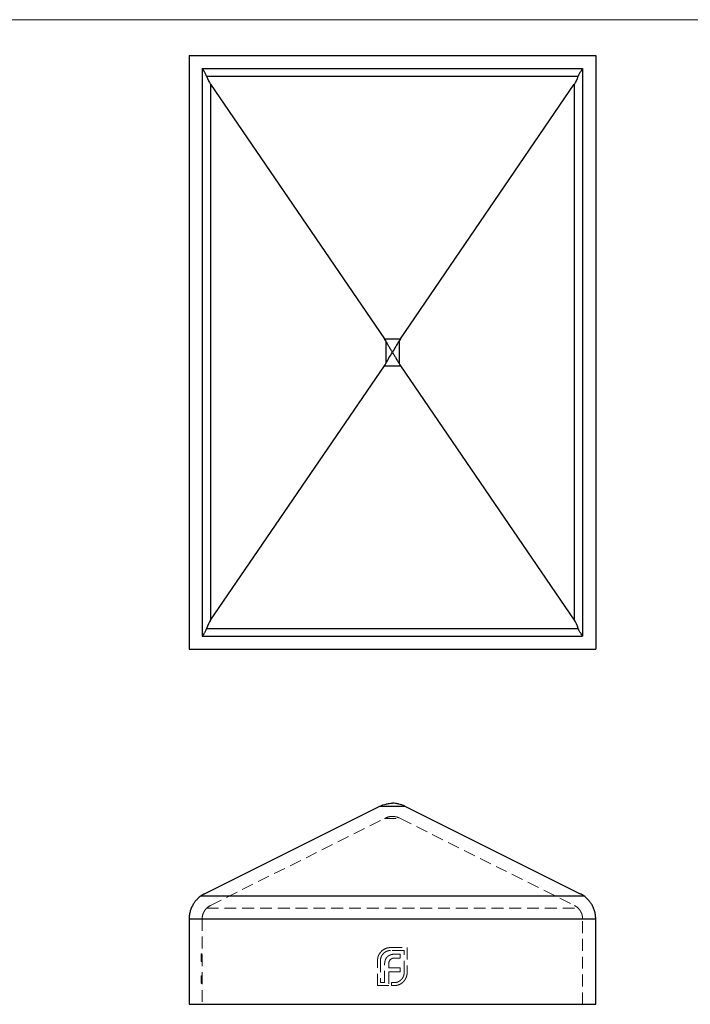
# Model space of a CAD drawing. Units: millimetres. Extents: x 5 to 292, y 5 to 205.
# Drawn here: x 77 to 149, y 100 to 205 of the extents above; entities that cross this region are included whole.
import ezdxf

# ---------------------------------------------------------------- set-up
doc = ezdxf.new("R2010")
doc.units = ezdxf.units.MM
doc.linetypes.add('HIDDEN', pattern=[1.905, 1.27, -0.635])

msp = doc.modelspace()

# ---------------------------------------------------------------- linework, layer by layer
at = {"color": 7, "linetype": 'Continuous', "lineweight": 18}
msp.add_line((292, 205), (5, 205), dxfattribs=at)
at = {"color": 7, "linetype": 'Continuous', "lineweight": 25}
for p, q in [((94.88, 201.18), (94.88, 137.68)), ((94.88, 201.18), (138.38, 201.18)), ((138.38, 201.18), (138.38, 137.68)), ((96.28, 199.78), (136.98, 199.78)), ((96.28, 199.78), (96.28, 139.08)), ((136.98, 199.78), (136.98, 139.08)), ((96.75, 198.97), (136.51, 198.97)), ((97.16, 198.09), (97.16, 140.77)), ((97.16, 198.09), (115.77, 170.88)), ((117.49, 170.88), (136.09, 198.09)), ((136.09, 198.09), (136.09, 140.77)), ((115.77, 170.88), (117.49, 170.88)), ((115.91, 170.65), (115.91, 168.21)), ((117.34, 170.65), (117.34, 168.21)), ((97.16, 140.77), (115.77, 167.98)), ((115.77, 167.98), (117.49, 167.98)), ((117.49, 167.98), (136.09, 140.77)), ((96.28, 139.08), (136.98, 139.08)), ((96.75, 139.89), (136.51, 139.89)), ((94.88, 137.68), (138.38, 137.68)), ((96.54, 111.52), (115.29, 120.87)), ((115.29, 120.87), (117.97, 120.87)), ((117.97, 120.87), (136.72, 111.52)), ((96.15, 111.29), (137.1, 111.29)), ((94.88, 108.83), (138.38, 108.83)), ((94.88, 108.83), (94.88, 99.69)), ((138.38, 99.69), (138.38, 108.83)), ((94.88, 99.69), (138.38, 99.69))]:
    msp.add_line(p, q, dxfattribs=at)
at = {"color": 7, "linetype": 'HIDDEN', "lineweight": 18}
for p, q in [((115.29, 120.87), (117.97, 120.87)), ((97.16, 110.26), (115.77, 119.55)), ((115.91, 119.62), (115.77, 119.55)), ((115.77, 119.55), (117.49, 119.55)), ((117.34, 119.62), (117.49, 119.55)), ((117.49, 119.55), (136.09, 110.26)), ((96.15, 111.29), (137.1, 111.29)), ((96.75, 109.96), (136.51, 109.96)), ((94.88, 108.83), (138.38, 108.83)), ((96.28, 108.83), (136.98, 108.83)), ((96.28, 108.83), (96.28, 99.69)), ((136.98, 99.69), (136.98, 108.83)), ((116.41, 105.75), (118.2, 105.75)), ((117.88, 105.43), (116.41, 105.43)), ((117.88, 103.07), (117.88, 105.43)), ((118.2, 105.75), (118.2, 103.07)), ((96.18, 105.05), (96.18, 105.07)), ((96.18, 105.07), (96.28, 105.07)), ((96.18, 104.26), (96.18, 105.05)), ((96.18, 105.05), (96.28, 105.05)), ((96.18, 104.97), (96.28, 104.97)), ((96.18, 104.85), (96.28, 104.85)), ((96.18, 104.84), (96.28, 104.84)), ((96.18, 104.82), (96.28, 104.82)), ((96.18, 104.78), (96.28, 104.78)), ((96.18, 104.74), (96.28, 104.74)), ((96.18, 104.74), (96.28, 104.74)), ((96.18, 104.74), (96.28, 104.74)), ((96.18, 104.73), (96.28, 104.73)), ((96.18, 104.73), (96.28, 104.73)), ((96.18, 104.73), (96.28, 104.73)), ((96.18, 104.73), (96.28, 104.73)), ((96.18, 104.72), (96.28, 104.72)), ((96.18, 104.71), (96.28, 104.71)), ((96.18, 104.66), (96.28, 104.66)), ((96.18, 104.65), (96.28, 104.65)), ((96.18, 104.62), (96.28, 104.62)), ((96.18, 104.61), (96.28, 104.61)), ((96.18, 104.57), (96.28, 104.57)), ((96.18, 104.57), (96.28, 104.57)), ((96.18, 104.56), (96.28, 104.56)), ((96.18, 104.55), (96.28, 104.55)), ((96.18, 104.55), (96.28, 104.55)), ((96.18, 104.55), (96.28, 104.55)), ((96.18, 104.55), (96.28, 104.55)), ((96.18, 104.55), (96.28, 104.55)), ((96.18, 104.53), (96.28, 104.53)), ((96.18, 104.53), (96.28, 104.53)), ((96.18, 104.5), (96.28, 104.5)), ((96.18, 104.48), (96.28, 104.48)), ((96.18, 104.47), (96.28, 104.47)), ((96.18, 104.44), (96.28, 104.44)), ((96.18, 104.41), (96.28, 104.41)), ((96.18, 104.36), (96.28, 104.36)), ((96.18, 104.32), (96.28, 104.32)), ((115.03, 101.69), (115.03, 104.38)), ((115.35, 104.38), (115.35, 102.01)), ((117.46, 104.64), (116.9, 104.64)), ((116.98, 105.06), (117.46, 105.06)), ((117.46, 105.06), (117.46, 104.64)), ((96.18, 104.26), (96.28, 104.26)), ((96.18, 104.25), (96.28, 104.25)), ((115.79, 102.01), (115.79, 103.89)), ((116.23, 103.96), (116.23, 103.58)), ((116.23, 103.58), (117.46, 103.58)), ((117.46, 103.58), (117.46, 103.16)), ((96.18, 102.73), (96.18, 102.75)), ((96.18, 102.75), (96.28, 102.75)), ((96.18, 102.65), (96.18, 102.73)), ((96.18, 102.73), (96.28, 102.73)), ((96.18, 102.71), (96.28, 102.71)), ((96.18, 102.67), (96.28, 102.67)), ((96.18, 102.65), (96.28, 102.65)), ((96.18, 101.94), (96.18, 102.65)), ((96.18, 102.59), (96.28, 102.59)), ((96.18, 102.58), (96.28, 102.58)), ((96.18, 102.55), (96.28, 102.55)), ((96.18, 102.54), (96.28, 102.54)), ((96.18, 102.51), (96.28, 102.51)), ((96.18, 102.51), (96.28, 102.51)), ((96.18, 102.49), (96.28, 102.49)), ((96.18, 102.46), (96.28, 102.46)), ((96.18, 102.44), (96.28, 102.44)), ((96.18, 102.41), (96.28, 102.41)), ((96.18, 102.39), (96.28, 102.39)), ((96.18, 102.39), (96.28, 102.39)), ((96.18, 102.39), (96.28, 102.39)), ((96.18, 102.37), (96.28, 102.37)), ((96.18, 102.34), (96.28, 102.34)), ((96.18, 102.34), (96.28, 102.34)), ((96.18, 102.33), (96.28, 102.33)), ((96.18, 102.33), (96.28, 102.33)), ((96.18, 102.33), (96.28, 102.33)), ((96.18, 102.32), (96.28, 102.32)), ((96.18, 102.31), (96.28, 102.31)), ((96.18, 102.28), (96.28, 102.28)), ((96.18, 102.28), (96.28, 102.28)), ((96.18, 102.27), (96.28, 102.27)), ((96.18, 102.26), (96.28, 102.26)), ((96.18, 102.24), (96.28, 102.24)), ((96.18, 102.23), (96.28, 102.23)), ((96.18, 102.2), (96.28, 102.2)), ((96.18, 102.2), (96.28, 102.2)), ((96.18, 102.2), (96.28, 102.2)), ((96.18, 102.19), (96.28, 102.19)), ((96.18, 102.16), (96.28, 102.16)), ((96.18, 102.16), (96.28, 102.16)), ((96.18, 102.15), (96.28, 102.15)), ((116.23, 103.16), (116.23, 101.69)), ((117.46, 103.16), (116.23, 103.16)), ((96.18, 102.14), (96.28, 102.14)), ((96.18, 102.13), (96.28, 102.13)), ((96.18, 102.12), (96.28, 102.12)), ((96.18, 102.1), (96.28, 102.1)), ((96.18, 102.07), (96.28, 102.07)), ((96.18, 102.02), (96.28, 102.02)), ((96.18, 102), (96.28, 102)), ((96.18, 101.94), (96.28, 101.94)), ((96.18, 101.92), (96.28, 101.92)), ((116.23, 101.69), (115.03, 101.69)), ((115.35, 102.01), (115.79, 102.01)), ((116.52, 101.69), (116.52, 102.01)), ((116.52, 102.01), (116.82, 102.01)), ((116.82, 101.69), (116.52, 101.69))]:
    msp.add_line(p, q, dxfattribs=at)
at = {"color": 7, "linetype": 'Continuous', "lineweight": 25}
for centre, start, end in [((97.88, 108.83), 116.5181, 125.0785), ((135.38, 108.83), 54.9215, 63.4819)]:
    msp.add_arc(centre, 3, start, end, dxfattribs=at)
at = {"color": 7, "linetype": 'HIDDEN', "lineweight": 18}
for centre, start, end in [((97.88, 108.83), 116.5181, 135.0641), ((135.38, 108.83), 44.9359, 63.4819)]:
    msp.add_arc(centre, 1.6, start, end, dxfattribs=at)
at = {"color": 7, "linetype": 'Continuous', "lineweight": 25}
for centre, major_axis, ratio, start_param, end_param in [((97.88, 202.28), (0, 4.69), 0.341212, 2.355076, 2.678765), ((135.38, 202.28), (0, 4.69), 0.341212, 3.604421, 3.928109), ((107.25, 169.43), (9, 0), 0.498976, 0.27466, 0.328825), ((126.01, 169.43), (9, 0), 0.498976, 2.812768, 2.866933), ((107.25, 169.43), (9, 0), 0.498976, 5.954361, 6.008525), ((126.01, 169.43), (9, 0), 0.498976, 3.416253, 3.470417), ((97.88, 136.57), (0, 4.69), 0.341212, 0.462828, 0.786516), ((135.38, 136.57), (0, 4.69), 0.341212, 5.496669, 5.820357)]:
    msp.add_ellipse(centre, major_axis=major_axis, ratio=ratio, start_param=start_param, end_param=end_param, dxfattribs=at)
for points, knots in [([(96.75, 198.97), (96.71, 199.09), (96.65, 199.19), (96.55, 199.39), (96.49, 199.47), (96.4, 199.62), (96.35, 199.67), (96.29, 199.76), (96.28, 199.78), (96.28, 199.78)], [0, 0, 0, 0, 0.25, 0.25, 0.5, 0.5, 0.75, 0.75, 1, 1, 1, 1]), ([(136.98, 199.78), (136.98, 199.78), (136.96, 199.76), (136.9, 199.67), (136.86, 199.61), (136.76, 199.47), (136.71, 199.39), (136.6, 199.19), (136.55, 199.09), (136.51, 198.97)], [0, 0, 0, 0, 0.25, 0.25, 0.5, 0.5, 0.75, 0.75, 1, 1, 1, 1]), ([(116.63, 169.43), (116.57, 169.53), (116.51, 169.63), (116.38, 169.84), (116.32, 169.94), (116.14, 170.24), (116.03, 170.45), (115.91, 170.65)], [0, 0, 0, 0, 0.25, 0.25, 0.5, 0.5, 1, 1, 1, 1]), ([(116.63, 169.43), (116.69, 169.33), (116.75, 169.22), (116.87, 169.02), (116.93, 168.92), (117.11, 168.61), (117.23, 168.41), (117.34, 168.21)], [0, 0, 0, 0, 0.25, 0.25, 0.5, 0.5, 1, 1, 1, 1]), ([(96.75, 139.89), (96.71, 139.77), (96.65, 139.66), (96.55, 139.47), (96.49, 139.38), (96.4, 139.24), (96.35, 139.18), (96.29, 139.1), (96.28, 139.08), (96.28, 139.08)], [0, 0, 0, 0, 0.25, 0.25, 0.5, 0.5, 0.75, 0.75, 1, 1, 1, 1]), ([(136.98, 139.08), (136.98, 139.08), (136.96, 139.1), (136.9, 139.18), (136.86, 139.24), (136.76, 139.38), (136.71, 139.47), (136.6, 139.66), (136.55, 139.77), (136.51, 139.89)], [0, 0, 0, 0, 0.25, 0.25, 0.5, 0.5, 0.75, 0.75, 1, 1, 1, 1]), ([(115.29, 120.87), (115.5, 120.98), (115.72, 121.06), (116.06, 121.13), (116.17, 121.15), (116.4, 121.18), (116.51, 121.19), (116.63, 121.19)], [0, 0, 0, 0, 0.5, 0.5, 0.75, 0.75, 1, 1, 1, 1]), ([(117.97, 120.87), (117.75, 120.98), (117.53, 121.06), (117.2, 121.13), (117.08, 121.15), (116.86, 121.18), (116.74, 121.19), (116.63, 121.19)], [0, 0, 0, 0, 0.5, 0.5, 0.75, 0.75, 1, 1, 1, 1]), ([(96.15, 111.29), (96.03, 111.2), (95.88, 111.08), (95.67, 110.86), (95.59, 110.78), (95.45, 110.6), (95.38, 110.5), (95.19, 110.19), (95.08, 109.95), (94.96, 109.55), (94.93, 109.41), (94.89, 109.12), (94.88, 108.98), (94.88, 108.83)], [0, 0, 0, 0, 0.25, 0.25, 0.375, 0.375, 0.5, 0.5, 0.75, 0.75, 0.875, 0.875, 1, 1, 1, 1]), ([(138.38, 108.83), (138.38, 108.98), (138.37, 109.12), (138.33, 109.41), (138.29, 109.55), (138.22, 109.81), (138.17, 109.94), (138.06, 110.18), (138, 110.29), (137.87, 110.5), (137.8, 110.6), (137.66, 110.78), (137.59, 110.86), (137.37, 111.08), (137.23, 111.2), (137.1, 111.29)], [0, 0, 0, 0, 0.125, 0.125, 0.25, 0.25, 0.375, 0.375, 0.5, 0.5, 0.625, 0.625, 0.75, 0.75, 1, 1, 1, 1])]:
    msp.add_open_spline(points, degree=3, knots=knots, dxfattribs=at)
for points in [[(117.34, 170.65), (117.12, 170.25), (116.87, 169.84), (116.63, 169.43)], [(115.91, 168.21), (116.14, 168.61), (116.38, 169.02), (116.63, 169.43)]]:
    msp.add_open_spline(points, degree=3, dxfattribs=at)
at = {"color": 7, "linetype": 'HIDDEN', "lineweight": 18}
for points, knots in [([(116.63, 119.79), (116.57, 119.79), (116.51, 119.78), (116.38, 119.77), (116.32, 119.76), (116.14, 119.72), (116.03, 119.67), (115.91, 119.62)], [0, 0, 0, 0, 0.25, 0.25, 0.5, 0.5, 1, 1, 1, 1]), ([(96.75, 109.96), (96.71, 109.92), (96.65, 109.86), (96.55, 109.72), (96.49, 109.64), (96.4, 109.44), (96.35, 109.33), (96.29, 109.09), (96.28, 108.96), (96.28, 108.83)], [0, 0, 0, 0, 0.25, 0.25, 0.5, 0.5, 0.75, 0.75, 1, 1, 1, 1]), ([(136.98, 108.83), (136.98, 108.96), (136.96, 109.09), (136.9, 109.33), (136.86, 109.44), (136.76, 109.64), (136.71, 109.72), (136.6, 109.86), (136.55, 109.92), (136.51, 109.96)], [0, 0, 0, 0, 0.25, 0.25, 0.5, 0.5, 0.75, 0.75, 1, 1, 1, 1]), ([(115.22, 105.05), (115.25, 105.1), (115.31, 105.2), (115.42, 105.33), (115.54, 105.45), (115.64, 105.51), (115.69, 105.54)], [0, 0, 0, 0, 0.254826, 0.504288, 0.751348, 1, 1, 1, 1]), ([(116.41, 105.43), (116.38, 105.43), (116.31, 105.43), (116.2, 105.42), (116.1, 105.39), (116.01, 105.36), (115.91, 105.31), (115.83, 105.26), (115.74, 105.19), (115.69, 105.15), (115.66, 105.12)], [0, 0, 0, 0, 0.128192, 0.253581, 0.375445, 0.496964, 0.619391, 0.743632, 0.869932, 1, 1, 1, 1]), ([(115.69, 105.54), (115.71, 105.56), (115.77, 105.59), (115.85, 105.63), (115.94, 105.67), (116, 105.69), (116.03, 105.7)], [0, 0, 0, 0, 0.2494004, 0.4982698, 0.7477365, 1, 1, 1, 1]), ([(116.03, 105.7), (116.06, 105.71), (116.12, 105.72), (116.22, 105.74), (116.31, 105.75), (116.38, 105.75), (116.41, 105.75)], [0, 0, 0, 0, 0.2498988, 0.4978227, 0.747495, 1, 1, 1, 1]), ([(115.03, 104.38), (115.03, 104.41), (115.04, 104.47), (115.05, 104.56), (115.06, 104.64), (115.08, 104.73), (115.1, 104.81), (115.14, 104.9), (115.17, 104.98), (115.2, 105.03), (115.22, 105.05)], [0, 0, 0, 0, 0.1288, 0.254741, 0.380424, 0.504505, 0.627058, 0.750037, 0.87449, 1, 1, 1, 1]), ([(115.66, 105.12), (115.64, 105.09), (115.59, 105.04), (115.53, 104.96), (115.47, 104.87), (115.43, 104.78), (115.4, 104.69), (115.37, 104.59), (115.36, 104.48), (115.36, 104.41), (115.35, 104.38)], [0, 0, 0, 0, 0.129915, 0.255445, 0.378155, 0.500435, 0.622184, 0.744977, 0.870585, 1, 1, 1, 1]), ([(115.79, 103.89), (115.79, 103.93), (115.79, 104.03), (115.81, 104.16), (115.83, 104.29), (115.85, 104.37), (115.86, 104.4)], [0, 0, 0, 0, 0.275237, 0.531322, 0.773051, 1, 1, 1, 1]), ([(115.86, 104.4), (115.87, 104.44), (115.9, 104.51), (115.95, 104.6), (116.01, 104.69), (116.06, 104.74), (116.08, 104.77)], [0, 0, 0, 0, 0.265047, 0.518273, 0.762461, 1, 1, 1, 1]), ([(116.08, 104.77), (116.11, 104.79), (116.16, 104.84), (116.25, 104.9), (116.35, 104.95), (116.42, 104.98), (116.46, 104.99)], [0, 0, 0, 0, 0.241121, 0.485131, 0.736363, 1, 1, 1, 1]), ([(116.41, 104.46), (116.39, 104.45), (116.36, 104.42), (116.33, 104.37), (116.3, 104.31), (116.28, 104.27), (116.27, 104.25)], [0, 0, 0, 0, 0.245589, 0.490506, 0.740629, 1, 1, 1, 1]), ([(116.62, 104.6), (116.6, 104.59), (116.56, 104.57), (116.5, 104.54), (116.45, 104.51), (116.42, 104.48), (116.41, 104.46)], [0, 0, 0, 0, 0.252455, 0.50314, 0.749486, 1, 1, 1, 1]), ([(116.46, 104.99), (116.49, 105), (116.57, 105.02), (116.7, 105.04), (116.84, 105.06), (116.93, 105.06), (116.98, 105.06)], [0, 0, 0, 0, 0.225215, 0.465909, 0.724328, 1, 1, 1, 1]), ([(116.9, 104.64), (116.88, 104.64), (116.83, 104.64), (116.75, 104.63), (116.68, 104.62), (116.64, 104.6), (116.62, 104.6)], [0, 0, 0, 0, 0.266397, 0.520201, 0.765904, 1, 1, 1, 1]), ([(116.27, 104.25), (116.27, 104.23), (116.25, 104.18), (116.24, 104.11), (116.23, 104.04), (116.23, 103.98), (116.23, 103.96)], [0, 0, 0, 0, 0.229658, 0.472889, 0.727659, 1, 1, 1, 1]), ([(116.82, 102.01), (116.86, 102.01), (116.93, 102.01), (117.03, 102.03), (117.13, 102.05), (117.22, 102.08), (117.32, 102.13), (117.4, 102.18), (117.49, 102.24), (117.54, 102.29), (117.56, 102.32)], [0, 0, 0, 0, 0.129415, 0.255023, 0.377816, 0.499565, 0.621845, 0.744555, 0.870085, 1, 1, 1, 1]), ([(117.99, 102.34), (117.96, 102.29), (117.89, 102.2), (117.78, 102.07), (117.65, 101.96), (117.55, 101.9), (117.5, 101.87)], [0, 0, 0, 0, 0.250211, 0.497676, 0.746554, 1, 1, 1, 1]), ([(117.56, 102.32), (117.59, 102.34), (117.64, 102.39), (117.7, 102.48), (117.76, 102.57), (117.8, 102.66), (117.84, 102.76), (117.86, 102.86), (117.88, 102.96), (117.88, 103.03), (117.88, 103.07)], [0, 0, 0, 0, 0.130068, 0.256368, 0.380609, 0.503036, 0.624555, 0.746419, 0.871808, 1, 1, 1, 1]), ([(118.14, 102.68), (118.13, 102.65), (118.11, 102.59), (118.08, 102.5), (118.04, 102.42), (118, 102.37), (117.99, 102.34)], [0, 0, 0, 0, 0.253169, 0.503561, 0.75143, 1, 1, 1, 1]), ([(118.2, 103.07), (118.2, 103.03), (118.2, 102.97), (118.19, 102.87), (118.17, 102.77), (118.15, 102.71), (118.14, 102.68)], [0, 0, 0, 0, 0.252505, 0.502177, 0.750101, 1, 1, 1, 1]), ([(96.18, 102.01), (96.18, 102.01), (96.18, 102), (96.18, 102), (96.18, 102), (96.18, 102)], [0.8750548, 0.8750548, 0.8750548, 0.8750548, 0.8797221, 0.9399656, 1, 1, 1, 1]), ([(117.5, 101.87), (117.47, 101.85), (117.42, 101.83), (117.34, 101.79), (117.26, 101.76), (117.17, 101.73), (117.09, 101.71), (117, 101.7), (116.91, 101.69), (116.85, 101.69), (116.82, 101.69)], [0, 0, 0, 0, 0.12551, 0.249963, 0.372942, 0.495495, 0.619576, 0.745259, 0.8712, 1, 1, 1, 1])]:
    msp.add_open_spline(points, degree=3, knots=knots, dxfattribs=at)
for points in [[(117.34, 119.62), (117.12, 119.73), (116.87, 119.79), (116.63, 119.79)], [(117.23, 119.67), (117.27, 119.65), (117.3, 119.64), (117.34, 119.62)]]:
    msp.add_open_spline(points, degree=3, dxfattribs=at)

doc.saveas('drawing.dxf')
